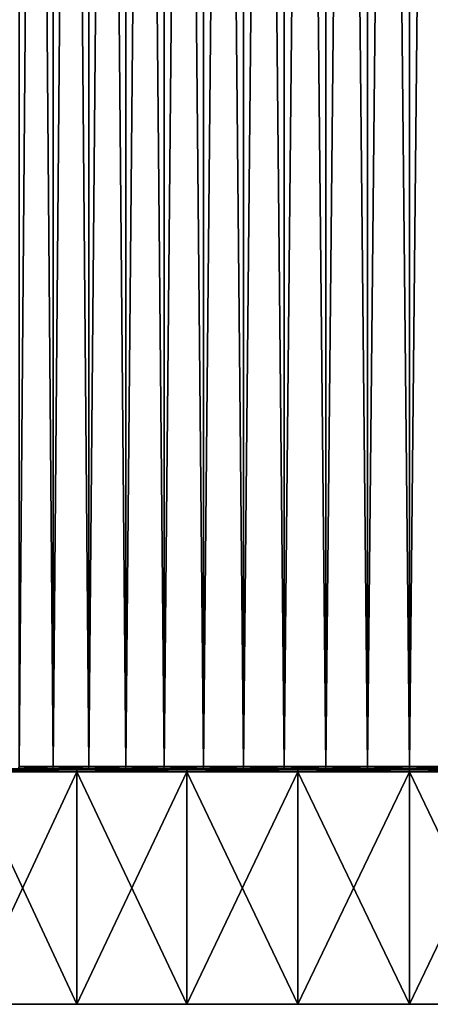
# Model space of a CAD drawing. Extents: x -0.032 to 0.032, y 0 to 0.15.
# Drawn here: x -0.007 to 0, y 0 to 0.019 of the extents above; entities that cross this region are included whole.
import ezdxf

# ---------------------------------------------------------------- set-up
doc = ezdxf.new("R2010")
doc.units = 0
doc.header["$MEASUREMENT"] = 0
doc.layers.get('0').update_dxf_attribs({"linetype": 'CONTINUOUS'})

msp = doc.modelspace()

# ---------------------------------------------------------------- linework, layer by layer
for points in [[(-0.006785, 0.004532, -0.010154), (-0.007434, 0.004532, -0.009689), (-0.007434, 0.083893, -0.009689)], [(-0.006785, 0.004532, -0.010154), (-0.007434, 0.083893, -0.009689), (-0.006785, 0.083893, -0.010154)], [(-0.007434, 0.004532, 0.009689), (-0.006785, 0.004532, 0.010154), (-0.006785, 0.083893, 0.010154)], [(-0.007434, 0.004532, 0.009689), (-0.006785, 0.083893, 0.010154), (-0.007434, 0.083893, 0.009689)], [(-0.006106, 0.004532, -0.010576), (-0.006785, 0.004532, -0.010154), (-0.006785, 0.083893, -0.010154)], [(-0.006106, 0.004532, -0.010576), (-0.006785, 0.083893, -0.010154), (-0.006106, 0.083893, -0.010576)], [(-0.006785, 0.004532, 0.010154), (-0.006106, 0.004532, 0.010576), (-0.006106, 0.083893, 0.010576)], [(-0.006785, 0.004532, 0.010154), (-0.006106, 0.083893, 0.010576), (-0.006785, 0.083893, 0.010154)], [(-0.005401, 0.004532, -0.010953), (-0.006106, 0.004532, -0.010576), (-0.006106, 0.083893, -0.010576)], [(-0.005401, 0.004532, -0.010953), (-0.006106, 0.083893, -0.010576), (-0.005401, 0.083893, -0.010953)], [(-0.006106, 0.004532, 0.010576), (-0.005401, 0.004532, 0.010953), (-0.005401, 0.083893, 0.010953)], [(-0.006106, 0.004532, 0.010576), (-0.005401, 0.083893, 0.010953), (-0.006106, 0.083893, 0.010576)], [(-0.004673, 0.004532, -0.011283), (-0.005401, 0.004532, -0.010953), (-0.005401, 0.083893, -0.010953)], [(-0.004673, 0.004532, -0.011283), (-0.005401, 0.083893, -0.010953), (-0.004673, 0.083893, -0.011283)], [(-0.005401, 0.004532, 0.010953), (-0.004673, 0.004532, 0.011283), (-0.004673, 0.083893, 0.011283)], [(-0.005401, 0.004532, 0.010953), (-0.004673, 0.083893, 0.011283), (-0.005401, 0.083893, 0.010953)], [(-0.003925, 0.004532, -0.011564), (-0.004673, 0.004532, -0.011283), (-0.004673, 0.083893, -0.011283)], [(-0.003925, 0.004532, -0.011564), (-0.004673, 0.083893, -0.011283), (-0.003925, 0.083893, -0.011564)], [(-0.004673, 0.004532, 0.011283), (-0.003925, 0.004532, 0.011564), (-0.003925, 0.083893, 0.011564)], [(-0.004673, 0.004532, 0.011283), (-0.003925, 0.083893, 0.011564), (-0.004673, 0.083893, 0.011283)], [(-0.003161, 0.004532, -0.011796), (-0.003925, 0.004532, -0.011564), (-0.003925, 0.083893, -0.011564)], [(-0.003161, 0.004532, -0.011796), (-0.003925, 0.083893, -0.011564), (-0.003161, 0.083893, -0.011796)], [(-0.003925, 0.004532, 0.011564), (-0.003161, 0.004532, 0.011796), (-0.003161, 0.083893, 0.011796)], [(-0.003925, 0.004532, 0.011564), (-0.003161, 0.083893, 0.011796), (-0.003925, 0.083893, 0.011564)], [(-0.002382, 0.004532, -0.011977), (-0.003161, 0.004532, -0.011796), (-0.003161, 0.083893, -0.011796)], [(-0.002382, 0.004532, -0.011977), (-0.003161, 0.083893, -0.011796), (-0.002382, 0.083893, -0.011977)], [(-0.003161, 0.004532, 0.011796), (-0.002382, 0.004532, 0.011977), (-0.002382, 0.083893, 0.011977)], [(-0.003161, 0.004532, 0.011796), (-0.002382, 0.083893, 0.011977), (-0.003161, 0.083893, 0.011796)], [(-0.001594, 0.004532, -0.012108), (-0.002382, 0.004532, -0.011977), (-0.002382, 0.083893, -0.011977)], [(-0.001594, 0.004532, -0.012108), (-0.002382, 0.083893, -0.011977), (-0.001594, 0.083893, -0.012108)], [(-0.002382, 0.004532, 0.011977), (-0.001594, 0.004532, 0.012108), (-0.001594, 0.083893, 0.012108)], [(-0.002382, 0.004532, 0.011977), (-0.001594, 0.083893, 0.012108), (-0.002382, 0.083893, 0.011977)], [(-0.000799, 0.004532, -0.012186), (-0.001594, 0.004532, -0.012108), (-0.001594, 0.083893, -0.012108)], [(-0.000799, 0.004532, -0.012186), (-0.001594, 0.083893, -0.012108), (-0.000799, 0.083893, -0.012186)], [(-0.001594, 0.004532, 0.012108), (-0.000799, 0.004532, 0.012186), (-0.000799, 0.083893, 0.012186)], [(-0.001594, 0.004532, 0.012108), (-0.000799, 0.083893, 0.012186), (-0.001594, 0.083893, 0.012108)], [(0, 0.004532, -0.012212), (-0.000799, 0.004532, -0.012186), (-0.000799, 0.083893, -0.012186)], [(0, 0.004532, -0.012212), (-0.000799, 0.083893, -0.012186), (0, 0.083893, -0.012212)], [(-0.000799, 0.004532, 0.012186), (0, 0.004532, 0.012212), (0, 0.083893, 0.012212)], [(-0.000799, 0.004532, 0.012186), (0, 0.083893, 0.012212), (-0.000799, 0.083893, 0.012186)], [(0, 0.004532, 0.012212), (0.000799, 0.004532, 0.012186), (0.000799, 0.083893, 0.012186)], [(0, 0.004532, 0.012212), (0.000799, 0.083893, 0.012186), (0, 0.083893, 0.012212)], [(0.000799, 0.004532, -0.012186), (0, 0.004532, -0.012212), (0, 0.083893, -0.012212)], [(0.000799, 0.004532, -0.012186), (0, 0.083893, -0.012212), (0.000799, 0.083893, -0.012186)], [(-0.006793, 0.004494, -0.010167), (-0.007444, 0.004494, -0.009701), (-0.007434, 0.004532, -0.009689)], [(-0.007444, 0.004494, 0.009701), (-0.006793, 0.004494, 0.010167), (-0.006785, 0.004532, 0.010154)], [(-0.007444, 0.004494, 0.009701), (-0.006785, 0.004532, 0.010154), (-0.007434, 0.004532, 0.009689)], [(-0.006793, 0.004494, -0.010167), (-0.007434, 0.004532, -0.009689), (-0.006785, 0.004532, -0.010154)], [(-0.006114, 0.004494, -0.01059), (-0.006793, 0.004494, -0.010167), (-0.006785, 0.004532, -0.010154)], [(-0.006793, 0.004494, 0.010167), (-0.006114, 0.004494, 0.01059), (-0.006106, 0.004532, 0.010576)], [(-0.006793, 0.004494, 0.010167), (-0.006106, 0.004532, 0.010576), (-0.006785, 0.004532, 0.010154)], [(-0.006114, 0.004494, -0.01059), (-0.006785, 0.004532, -0.010154), (-0.006106, 0.004532, -0.010576)], [(-0.005408, 0.004494, -0.010967), (-0.006114, 0.004494, -0.01059), (-0.006106, 0.004532, -0.010576)], [(-0.006114, 0.004494, 0.01059), (-0.005408, 0.004494, 0.010967), (-0.005401, 0.004532, 0.010953)], [(-0.006114, 0.004494, 0.01059), (-0.005401, 0.004532, 0.010953), (-0.006106, 0.004532, 0.010576)], [(-0.005408, 0.004494, -0.010967), (-0.006106, 0.004532, -0.010576), (-0.005401, 0.004532, -0.010953)], [(-0.004679, 0.004494, -0.011297), (-0.005408, 0.004494, -0.010967), (-0.005401, 0.004532, -0.010953)], [(-0.005408, 0.004494, 0.010967), (-0.004679, 0.004494, 0.011297), (-0.004673, 0.004532, 0.011283)], [(-0.005408, 0.004494, 0.010967), (-0.004673, 0.004532, 0.011283), (-0.005401, 0.004532, 0.010953)], [(-0.004679, 0.004494, -0.011297), (-0.005401, 0.004532, -0.010953), (-0.004673, 0.004532, -0.011283)], [(-0.003931, 0.004494, -0.011579), (-0.004679, 0.004494, -0.011297), (-0.004673, 0.004532, -0.011283)], [(-0.004679, 0.004494, 0.011297), (-0.003931, 0.004494, 0.011579), (-0.003925, 0.004532, 0.011564)], [(-0.004679, 0.004494, 0.011297), (-0.003925, 0.004532, 0.011564), (-0.004673, 0.004532, 0.011283)], [(-0.003931, 0.004494, -0.011579), (-0.004673, 0.004532, -0.011283), (-0.003925, 0.004532, -0.011564)], [(-0.003165, 0.004494, -0.011811), (-0.003931, 0.004494, -0.011579), (-0.003925, 0.004532, -0.011564)], [(-0.003931, 0.004494, 0.011579), (-0.003165, 0.004494, 0.011811), (-0.003161, 0.004532, 0.011796)], [(-0.003931, 0.004494, 0.011579), (-0.003161, 0.004532, 0.011796), (-0.003925, 0.004532, 0.011564)], [(-0.003165, 0.004494, -0.011811), (-0.003925, 0.004532, -0.011564), (-0.003161, 0.004532, -0.011796)], [(-0.002386, 0.004494, -0.011993), (-0.003165, 0.004494, -0.011811), (-0.003161, 0.004532, -0.011796)], [(-0.003165, 0.004494, 0.011811), (-0.002386, 0.004494, 0.011993), (-0.002382, 0.004532, 0.011977)], [(-0.003165, 0.004494, 0.011811), (-0.002382, 0.004532, 0.011977), (-0.003161, 0.004532, 0.011796)], [(-0.002386, 0.004494, -0.011993), (-0.003161, 0.004532, -0.011796), (-0.002382, 0.004532, -0.011977)], [(-0.001596, 0.004494, -0.012123), (-0.002386, 0.004494, -0.011993), (-0.002382, 0.004532, -0.011977)], [(-0.002386, 0.004494, 0.011993), (-0.001596, 0.004494, 0.012123), (-0.001594, 0.004532, 0.012108)], [(-0.002386, 0.004494, 0.011993), (-0.001594, 0.004532, 0.012108), (-0.002382, 0.004532, 0.011977)], [(-0.001596, 0.004494, -0.012123), (-0.002382, 0.004532, -0.011977), (-0.001594, 0.004532, -0.012108)], [(-0.0008, 0.004494, -0.012202), (-0.001596, 0.004494, -0.012123), (-0.001594, 0.004532, -0.012108)], [(-0.001596, 0.004494, 0.012123), (-0.0008, 0.004494, 0.012202), (-0.000799, 0.004532, 0.012186)], [(-0.001596, 0.004494, 0.012123), (-0.000799, 0.004532, 0.012186), (-0.001594, 0.004532, 0.012108)], [(-0.0008, 0.004494, -0.012202), (-0.001594, 0.004532, -0.012108), (-0.000799, 0.004532, -0.012186)], [(0, 0.004494, -0.012228), (-0.0008, 0.004494, -0.012202), (-0.000799, 0.004532, -0.012186)], [(-0.0008, 0.004494, 0.012202), (0, 0.004494, 0.012228), (0, 0.004532, 0.012212)], [(-0.0008, 0.004494, 0.012202), (0, 0.004532, 0.012212), (-0.000799, 0.004532, 0.012186)], [(0, 0.004494, -0.012228), (-0.000799, 0.004532, -0.012186), (0, 0.004532, -0.012212)], [(0, 0.004494, 0.012228), (0.0008, 0.004494, 0.012202), (0.000799, 0.004532, 0.012186)], [(0, 0.004494, 0.012228), (0.000799, 0.004532, 0.012186), (0, 0.004532, 0.012212)], [(0.0008, 0.004494, -0.012202), (0, 0.004494, -0.012228), (0, 0.004532, -0.012212)], [(0.0008, 0.004494, -0.012202), (0, 0.004532, -0.012212), (0.000799, 0.004532, -0.012186)], [(-0.01845, 0.004478, 0.024044), (-0.016838, 0.004478, 0.025199), (-0.006815, 0.004478, 0.010199)], [(-0.01845, 0.004478, 0.024044), (-0.006815, 0.004478, 0.010199), (-0.007467, 0.004478, 0.009731)], [(-0.015154, 0.004478, -0.026247), (-0.016838, 0.004478, -0.025199), (-0.006815, 0.004478, -0.010199)], [(-0.016838, 0.004478, -0.025199), (-0.007467, 0.004478, -0.009731), (-0.006815, 0.004478, -0.010199)], [(-0.016838, 0.004478, 0.025199), (-0.015154, 0.004478, 0.026247), (-0.006133, 0.004478, 0.010623)], [(-0.016838, 0.004478, 0.025199), (-0.006133, 0.004478, 0.010623), (-0.006815, 0.004478, 0.010199)], [(-0.015154, 0.004478, 0.026247), (-0.013404, 0.004478, 0.027182), (-0.005425, 0.004478, 0.011001)], [(-0.015154, 0.004478, 0.026247), (-0.005425, 0.004478, 0.011001), (-0.006133, 0.004478, 0.010623)], [(-0.013405, 0.004478, -0.027182), (-0.015154, 0.004478, -0.026247), (-0.006133, 0.004478, -0.010623)], [(-0.015154, 0.004478, -0.026247), (-0.006815, 0.004478, -0.010199), (-0.006133, 0.004478, -0.010623)], [(-0.011598, 0.004478, -0.028), (-0.013405, 0.004478, -0.027182), (-0.005425, 0.004478, -0.011001)], [(-0.013405, 0.004478, -0.027182), (-0.006133, 0.004478, -0.010623), (-0.005425, 0.004478, -0.011001)], [(-0.013404, 0.004478, 0.027182), (-0.011598, 0.004478, 0.028), (-0.004694, 0.004478, 0.011332)], [(-0.013404, 0.004478, 0.027182), (-0.004694, 0.004478, 0.011332), (-0.005425, 0.004478, 0.011001)], [(-0.011598, 0.004478, 0.028), (-0.009742, 0.004478, 0.028699), (-0.003943, 0.004478, 0.011615)], [(-0.011598, 0.004478, 0.028), (-0.003943, 0.004478, 0.011615), (-0.004694, 0.004478, 0.011332)], [(-0.009742, 0.004478, -0.028699), (-0.011598, 0.004478, -0.028), (-0.004694, 0.004478, -0.011332)], [(-0.011598, 0.004478, -0.028), (-0.005425, 0.004478, -0.011001), (-0.004694, 0.004478, -0.011332)], [(-0.009742, 0.004478, 0.028699), (-0.007844, 0.004478, 0.029274), (-0.003175, 0.004478, 0.011848)], [(-0.009742, 0.004478, 0.028699), (-0.003175, 0.004478, 0.011848), (-0.003943, 0.004478, 0.011615)], [(-0.007844, 0.004478, -0.029274), (-0.009742, 0.004478, -0.028699), (-0.003943, 0.004478, -0.011615)], [(-0.009742, 0.004478, -0.028699), (-0.004694, 0.004478, -0.011332), (-0.003943, 0.004478, -0.011615)], [(-0.006336, 0.004433, -0.031853), (-0.008406, 0.004433, -0.03137), (-0.008402, 0.004471, -0.031355)], [(-0.008406, 0.004433, 0.03137), (-0.006336, 0.004433, 0.031853), (-0.006333, 0.004471, 0.031837)], [(-0.008406, 0.004433, 0.03137), (-0.006333, 0.004471, 0.031837), (-0.008402, 0.004471, 0.031355)], [(-0.006336, 0.004433, -0.031853), (-0.006336, 0, -0.031853), (-0.008406, 0, -0.03137)], [(-0.006336, 0.004433, -0.031853), (-0.008406, 0, -0.03137), (-0.008406, 0.004433, -0.03137)], [(-0.008406, 0.004433, 0.03137), (-0.008406, 0, 0.03137), (-0.006336, 0, 0.031853)], [(-0.008406, 0.004433, 0.03137), (-0.006336, 0, 0.031853), (-0.006336, 0.004433, 0.031853)], [(-0.006333, 0.004471, -0.031837), (-0.008402, 0.004471, -0.031355), (-0.008392, 0.004487, -0.031318)], [(-0.008402, 0.004471, 0.031355), (-0.006333, 0.004471, 0.031837), (-0.006325, 0.004487, 0.0318)], [(-0.008402, 0.004471, 0.031355), (-0.006325, 0.004487, 0.0318), (-0.008392, 0.004487, 0.031318)], [(-0.006336, 0.004433, -0.031853), (-0.008402, 0.004471, -0.031355), (-0.006333, 0.004471, -0.031837)], [(-0.006325, 0.004487, -0.0318), (-0.008392, 0.004487, -0.031318), (-0.007844, 0.004478, -0.029274)], [(-0.008392, 0.004487, 0.031318), (-0.006325, 0.004487, 0.0318), (-0.005913, 0.004478, 0.029725)], [(-0.008392, 0.004487, 0.031318), (-0.005913, 0.004478, 0.029725), (-0.007844, 0.004478, 0.029274)], [(-0.006333, 0.004471, -0.031837), (-0.008392, 0.004487, -0.031318), (-0.006325, 0.004487, -0.0318)], [(-0.006325, 0.004487, -0.0318), (-0.007844, 0.004478, -0.029274), (-0.005913, 0.004478, -0.029725)], [(-0.007844, 0.004478, 0.029274), (-0.005913, 0.004478, 0.029725), (-0.002393, 0.004478, 0.01203)], [(-0.007844, 0.004478, 0.029274), (-0.002393, 0.004478, 0.01203), (-0.003175, 0.004478, 0.011848)], [(-0.005913, 0.004478, -0.029725), (-0.007844, 0.004478, -0.029274), (-0.003175, 0.004478, -0.011848)], [(-0.007844, 0.004478, -0.029274), (-0.003943, 0.004478, -0.011615), (-0.003175, 0.004478, -0.011848)], [(-0.006815, 0.004478, -0.010199), (-0.007467, 0.004478, -0.009731), (-0.007444, 0.004494, -0.009701)], [(-0.007467, 0.004478, 0.009731), (-0.006815, 0.004478, 0.010199), (-0.006793, 0.004494, 0.010167)], [(-0.007467, 0.004478, 0.009731), (-0.006793, 0.004494, 0.010167), (-0.007444, 0.004494, 0.009701)], [(-0.006815, 0.004478, -0.010199), (-0.007444, 0.004494, -0.009701), (-0.006793, 0.004494, -0.010167)], [(-0.006133, 0.004478, -0.010623), (-0.006815, 0.004478, -0.010199), (-0.006793, 0.004494, -0.010167)], [(-0.006815, 0.004478, 0.010199), (-0.006133, 0.004478, 0.010623), (-0.006114, 0.004494, 0.01059)], [(-0.006815, 0.004478, 0.010199), (-0.006114, 0.004494, 0.01059), (-0.006793, 0.004494, 0.010167)], [(-0.006133, 0.004478, -0.010623), (-0.006793, 0.004494, -0.010167), (-0.006114, 0.004494, -0.01059)], [(-0.004239, 0.004433, -0.032199), (-0.006336, 0.004433, -0.031853), (-0.006333, 0.004471, -0.031837)], [(-0.006336, 0.004433, 0.031853), (-0.004239, 0.004433, 0.032199), (-0.004237, 0.004471, 0.032183)], [(-0.006336, 0.004433, 0.031853), (-0.004237, 0.004471, 0.032183), (-0.006333, 0.004471, 0.031837)], [(-0.006336, 0.004433, 0.031853), (-0.006336, 0, 0.031853), (-0.004239, 0, 0.032199)], [(-0.006336, 0.004433, 0.031853), (-0.004239, 0, 0.032199), (-0.004239, 0.004433, 0.032199)], [(-0.004239, 0.004433, -0.032199), (-0.004239, 0, -0.032199), (-0.006336, 0, -0.031853)], [(-0.004239, 0.004433, -0.032199), (-0.006336, 0, -0.031853), (-0.006336, 0.004433, -0.031853)], [(-0.004237, 0.004471, -0.032183), (-0.006333, 0.004471, -0.031837), (-0.006325, 0.004487, -0.0318)], [(-0.006333, 0.004471, 0.031837), (-0.004237, 0.004471, 0.032183), (-0.004232, 0.004487, 0.032145)], [(-0.006333, 0.004471, 0.031837), (-0.004232, 0.004487, 0.032145), (-0.006325, 0.004487, 0.0318)], [(-0.004239, 0.004433, -0.032199), (-0.006333, 0.004471, -0.031837), (-0.004237, 0.004471, -0.032183)], [(-0.004232, 0.004487, -0.032145), (-0.006325, 0.004487, -0.0318), (-0.005913, 0.004478, -0.029725)], [(-0.006325, 0.004487, 0.0318), (-0.004232, 0.004487, 0.032145), (-0.003956, 0.004478, 0.030048)], [(-0.006325, 0.004487, 0.0318), (-0.003956, 0.004478, 0.030048), (-0.005913, 0.004478, 0.029725)], [(-0.004237, 0.004471, -0.032183), (-0.006325, 0.004487, -0.0318), (-0.004232, 0.004487, -0.032145)], [(-0.005425, 0.004478, -0.011001), (-0.006133, 0.004478, -0.010623), (-0.006114, 0.004494, -0.01059)], [(-0.006133, 0.004478, 0.010623), (-0.005425, 0.004478, 0.011001), (-0.005408, 0.004494, 0.010967)], [(-0.006133, 0.004478, 0.010623), (-0.005408, 0.004494, 0.010967), (-0.006114, 0.004494, 0.01059)], [(-0.005425, 0.004478, -0.011001), (-0.006114, 0.004494, -0.01059), (-0.005408, 0.004494, -0.010967)], [(-0.004232, 0.004487, -0.032145), (-0.005913, 0.004478, -0.029725), (-0.003956, 0.004478, -0.030048)], [(-0.005913, 0.004478, 0.029725), (-0.003956, 0.004478, 0.030048), (-0.001601, 0.004478, 0.012161)], [(-0.005913, 0.004478, 0.029725), (-0.001601, 0.004478, 0.012161), (-0.002393, 0.004478, 0.01203)], [(-0.003956, 0.004478, -0.030048), (-0.005913, 0.004478, -0.029725), (-0.002393, 0.004478, -0.01203)], [(-0.005913, 0.004478, -0.029725), (-0.003175, 0.004478, -0.011848), (-0.002393, 0.004478, -0.01203)], [(-0.004694, 0.004478, -0.011332), (-0.005425, 0.004478, -0.011001), (-0.005408, 0.004494, -0.010967)], [(-0.005425, 0.004478, 0.011001), (-0.004694, 0.004478, 0.011332), (-0.004679, 0.004494, 0.011297)], [(-0.005425, 0.004478, 0.011001), (-0.004679, 0.004494, 0.011297), (-0.005408, 0.004494, 0.010967)], [(-0.004694, 0.004478, -0.011332), (-0.005408, 0.004494, -0.010967), (-0.004679, 0.004494, -0.011297)], [(-0.003943, 0.004478, -0.011615), (-0.004694, 0.004478, -0.011332), (-0.004679, 0.004494, -0.011297)], [(-0.004694, 0.004478, 0.011332), (-0.003943, 0.004478, 0.011615), (-0.003931, 0.004494, 0.011579)], [(-0.004694, 0.004478, 0.011332), (-0.003931, 0.004494, 0.011579), (-0.004679, 0.004494, 0.011297)], [(-0.003943, 0.004478, -0.011615), (-0.004679, 0.004494, -0.011297), (-0.003931, 0.004494, -0.011579)], [(-0.002124, 0.004433, -0.032407), (-0.004239, 0.004433, -0.032199), (-0.004237, 0.004471, -0.032183)], [(-0.004239, 0.004433, 0.032199), (-0.002124, 0.004433, 0.032407), (-0.002123, 0.004471, 0.032391)], [(-0.004239, 0.004433, 0.032199), (-0.002123, 0.004471, 0.032391), (-0.004237, 0.004471, 0.032183)], [(-0.004239, 0.004433, 0.032199), (-0.004239, 0, 0.032199), (-0.002124, 0, 0.032407)], [(-0.004239, 0.004433, 0.032199), (-0.002124, 0, 0.032407), (-0.002124, 0.004433, 0.032407)], [(-0.002124, 0.004433, -0.032407), (-0.002124, 0, -0.032407), (-0.004239, 0, -0.032199)], [(-0.002124, 0.004433, -0.032407), (-0.004239, 0, -0.032199), (-0.004239, 0.004433, -0.032199)], [(-0.002123, 0.004471, -0.032391), (-0.004237, 0.004471, -0.032183), (-0.004232, 0.004487, -0.032145)], [(-0.004237, 0.004471, 0.032183), (-0.002123, 0.004471, 0.032391), (-0.002121, 0.004487, 0.032353)], [(-0.004237, 0.004471, 0.032183), (-0.002121, 0.004487, 0.032353), (-0.004232, 0.004487, 0.032145)], [(-0.002124, 0.004433, -0.032407), (-0.004237, 0.004471, -0.032183), (-0.002123, 0.004471, -0.032391)], [(-0.002121, 0.004487, -0.032353), (-0.004232, 0.004487, -0.032145), (-0.003956, 0.004478, -0.030048)], [(-0.004232, 0.004487, 0.032145), (-0.002121, 0.004487, 0.032353), (-0.001982, 0.004478, 0.030242)], [(-0.004232, 0.004487, 0.032145), (-0.001982, 0.004478, 0.030242), (-0.003956, 0.004478, 0.030048)], [(-0.002123, 0.004471, -0.032391), (-0.004232, 0.004487, -0.032145), (-0.002121, 0.004487, -0.032353)], [(-0.002121, 0.004487, -0.032353), (-0.003956, 0.004478, -0.030048), (-0.001982, 0.004478, -0.030242)], [(-0.003956, 0.004478, 0.030048), (-0.001982, 0.004478, 0.030242), (-0.000802, 0.004478, 0.01224)], [(-0.003956, 0.004478, 0.030048), (-0.000802, 0.004478, 0.01224), (-0.001601, 0.004478, 0.012161)], [(-0.001982, 0.004478, -0.030242), (-0.003956, 0.004478, -0.030048), (-0.001601, 0.004478, -0.012161)], [(-0.003956, 0.004478, -0.030048), (-0.002393, 0.004478, -0.01203), (-0.001601, 0.004478, -0.012161)], [(-0.003175, 0.004478, -0.011848), (-0.003943, 0.004478, -0.011615), (-0.003931, 0.004494, -0.011579)], [(-0.003943, 0.004478, 0.011615), (-0.003175, 0.004478, 0.011848), (-0.003165, 0.004494, 0.011811)], [(-0.003943, 0.004478, 0.011615), (-0.003165, 0.004494, 0.011811), (-0.003931, 0.004494, 0.011579)], [(-0.003175, 0.004478, -0.011848), (-0.003931, 0.004494, -0.011579), (-0.003165, 0.004494, -0.011811)], [(-0.002393, 0.004478, -0.01203), (-0.003175, 0.004478, -0.011848), (-0.003165, 0.004494, -0.011811)], [(-0.003175, 0.004478, 0.011848), (-0.002393, 0.004478, 0.01203), (-0.002386, 0.004494, 0.011993)], [(-0.003175, 0.004478, 0.011848), (-0.002386, 0.004494, 0.011993), (-0.003165, 0.004494, 0.011811)], [(-0.002393, 0.004478, -0.01203), (-0.003165, 0.004494, -0.011811), (-0.002386, 0.004494, -0.011993)], [(-0.001601, 0.004478, -0.012161), (-0.002393, 0.004478, -0.01203), (-0.002386, 0.004494, -0.011993)], [(-0.002393, 0.004478, 0.01203), (-0.001601, 0.004478, 0.012161), (-0.001596, 0.004494, 0.012123)], [(-0.002393, 0.004478, 0.01203), (-0.001596, 0.004494, 0.012123), (-0.002386, 0.004494, 0.011993)], [(-0.001601, 0.004478, -0.012161), (-0.002386, 0.004494, -0.011993), (-0.001596, 0.004494, -0.012123)], [(0, 0.004433, -0.032477), (-0.002124, 0.004433, -0.032407), (-0.002123, 0.004471, -0.032391)], [(-0.002124, 0.004433, 0.032407), (0, 0.004433, 0.032477), (0, 0.004471, 0.032461)], [(-0.002124, 0.004433, 0.032407), (0, 0.004471, 0.032461), (-0.002123, 0.004471, 0.032391)], [(-0.002124, 0.004433, 0.032407), (-0.002124, 0, 0.032407), (0, 0, 0.032477)], [(-0.002124, 0.004433, 0.032407), (0, 0, 0.032477), (0, 0.004433, 0.032477)], [(0, 0.004433, -0.032477), (0, 0, -0.032477), (-0.002124, 0, -0.032407)], [(0, 0.004433, -0.032477), (-0.002124, 0, -0.032407), (-0.002124, 0.004433, -0.032407)], [(0, 0.004471, -0.032461), (-0.002123, 0.004471, -0.032391), (-0.002121, 0.004487, -0.032353)], [(-0.002123, 0.004471, 0.032391), (0, 0.004471, 0.032461), (0, 0.004487, 0.032423)], [(-0.002123, 0.004471, 0.032391), (0, 0.004487, 0.032423), (-0.002121, 0.004487, 0.032353)], [(0, 0.004433, -0.032477), (-0.002123, 0.004471, -0.032391), (0, 0.004471, -0.032461)], [(0, 0.004487, -0.032423), (-0.002121, 0.004487, -0.032353), (-0.001982, 0.004478, -0.030242)], [(-0.002121, 0.004487, 0.032353), (0, 0.004487, 0.032423), (0, 0.004478, 0.030307)], [(-0.002121, 0.004487, 0.032353), (0, 0.004478, 0.030307), (-0.001982, 0.004478, 0.030242)], [(0, 0.004471, -0.032461), (-0.002121, 0.004487, -0.032353), (0, 0.004487, -0.032423)], [(0, 0.004487, -0.032423), (-0.001982, 0.004478, -0.030242), (0, 0.004478, -0.030307)], [(0, 0.004478, -0.030307), (-0.001982, 0.004478, -0.030242), (-0.000802, 0.004478, -0.01224)], [(-0.001982, 0.004478, -0.030242), (-0.001601, 0.004478, -0.012161), (-0.000802, 0.004478, -0.01224)], [(-0.001982, 0.004478, 0.030242), (0, 0.004478, 0.030307), (0, 0.004478, 0.012266)], [(-0.001982, 0.004478, 0.030242), (0, 0.004478, 0.012266), (-0.000802, 0.004478, 0.01224)], [(-0.000802, 0.004478, -0.01224), (-0.001601, 0.004478, -0.012161), (-0.001596, 0.004494, -0.012123)], [(-0.001601, 0.004478, 0.012161), (-0.000802, 0.004478, 0.01224), (-0.0008, 0.004494, 0.012202)], [(-0.001601, 0.004478, 0.012161), (-0.0008, 0.004494, 0.012202), (-0.001596, 0.004494, 0.012123)], [(-0.000802, 0.004478, -0.01224), (-0.001596, 0.004494, -0.012123), (-0.0008, 0.004494, -0.012202)], [(0, 0.004478, -0.012266), (-0.000802, 0.004478, -0.01224), (-0.0008, 0.004494, -0.012202)], [(-0.000802, 0.004478, 0.01224), (0, 0.004478, 0.012266), (0, 0.004494, 0.012228)], [(-0.000802, 0.004478, 0.01224), (0, 0.004494, 0.012228), (-0.0008, 0.004494, 0.012202)], [(0, 0.004478, -0.030307), (-0.000802, 0.004478, -0.01224), (0, 0.004478, -0.012266)], [(0, 0.004478, -0.012266), (-0.0008, 0.004494, -0.012202), (0, 0.004494, -0.012228)], [(0, 0.004478, 0.012266), (0.000802, 0.004478, 0.01224), (0.0008, 0.004494, 0.012202)], [(0, 0.004478, 0.012266), (0.0008, 0.004494, 0.012202), (0, 0.004494, 0.012228)], [(0.000802, 0.004478, -0.01224), (0, 0.004478, -0.012266), (0, 0.004494, -0.012228)], [(0.000802, 0.004478, -0.01224), (0, 0.004494, -0.012228), (0.0008, 0.004494, -0.012202)], [(0.002121, 0.004487, -0.032353), (0, 0.004487, -0.032423), (0, 0.004478, -0.030307)], [(0.002121, 0.004487, -0.032353), (0, 0.004478, -0.030307), (0.001982, 0.004478, -0.030242)], [(0, 0.004471, 0.032461), (0.002123, 0.004471, 0.032391), (0.002121, 0.004487, 0.032353)], [(0, 0.004471, 0.032461), (0.002121, 0.004487, 0.032353), (0, 0.004487, 0.032423)], [(0.002123, 0.004471, -0.032391), (0, 0.004471, -0.032461), (0, 0.004487, -0.032423)], [(0.002123, 0.004471, -0.032391), (0, 0.004487, -0.032423), (0.002121, 0.004487, -0.032353)], [(0, 0.004487, 0.032423), (0.002121, 0.004487, 0.032353), (0.001982, 0.004478, 0.030242)], [(0, 0.004487, 0.032423), (0.001982, 0.004478, 0.030242), (0, 0.004478, 0.030307)], [(0, 0.004478, 0.030307), (0.001982, 0.004478, 0.030242), (0.000802, 0.004478, 0.01224)], [(0, 0.004478, 0.030307), (0.000802, 0.004478, 0.01224), (0, 0.004478, 0.012266)], [(0.001982, 0.004478, -0.030242), (0, 0.004478, -0.030307), (0, 0.004478, -0.012266)], [(0.001982, 0.004478, -0.030242), (0, 0.004478, -0.012266), (0.000802, 0.004478, -0.01224)], [(0.002124, 0.004433, -0.032407), (0, 0.004433, -0.032477), (0, 0.004471, -0.032461)], [(0.002124, 0.004433, -0.032407), (0, 0.004471, -0.032461), (0.002123, 0.004471, -0.032391)], [(0, 0.004433, 0.032477), (0.002124, 0.004433, 0.032407), (0.002123, 0.004471, 0.032391)], [(0, 0.004433, 0.032477), (0.002123, 0.004471, 0.032391), (0, 0.004471, 0.032461)], [(0, 0.004433, 0.032477), (0, 0, 0.032477), (0.002124, 0, 0.032407)], [(0, 0.004433, 0.032477), (0.002124, 0, 0.032407), (0.002124, 0.004433, 0.032407)], [(0.002124, 0.004433, -0.032407), (0.002124, 0, -0.032407), (0, 0, -0.032477)], [(0.002124, 0.004433, -0.032407), (0, 0, -0.032477), (0, 0.004433, -0.032477)], [(-0.028684, 0, 0), (-0.028623, 0, -0.001876), (0, 0, 0)], [(-0.028623, 0, 0.001876), (-0.028684, 0, 0), (0, 0, 0)], [(-0.028623, 0, -0.001876), (-0.028439, 0, -0.003744), (0, 0, 0)], [(-0.028439, 0, 0.003744), (-0.028623, 0, 0.001876), (0, 0, 0)], [(-0.028439, 0, -0.003744), (-0.028133, 0, -0.005596), (0, 0, 0)], [(-0.028133, 0, 0.005596), (-0.028439, 0, 0.003744), (0, 0, 0)], [(-0.028133, 0, -0.005596), (-0.027707, 0, -0.007424), (0, 0, 0)], [(-0.027707, 0, 0.007424), (-0.028133, 0, 0.005596), (0, 0, 0)], [(-0.027707, 0, -0.007424), (-0.027162, 0, -0.00922), (0, 0, 0)], [(-0.027162, 0, 0.00922), (-0.027707, 0, 0.007424), (0, 0, 0)], [(-0.027162, 0, -0.00922), (-0.026501, 0, -0.010977), (0, 0, 0)], [(-0.026501, 0, 0.010977), (-0.027162, 0, 0.00922), (0, 0, 0)], [(-0.026501, 0, -0.010977), (-0.025726, 0, -0.012687), (0, 0, 0)], [(-0.025726, 0, 0.012687), (-0.026501, 0, 0.010977), (0, 0, 0)], [(-0.025726, 0, -0.012687), (-0.024841, 0, -0.014342), (0, 0, 0)], [(-0.024841, 0, 0.014342), (-0.025726, 0, 0.012687), (0, 0, 0)], [(-0.024841, 0, -0.014342), (-0.02385, 0, -0.015936), (0, 0, 0)], [(-0.02385, 0, 0.015936), (-0.024841, 0, 0.014342), (0, 0, 0)], [(-0.022757, 0, 0.017462), (-0.02385, 0, 0.015936), (0, 0, 0)], [(-0.02385, 0, -0.015936), (-0.022757, 0, -0.017462), (0, 0, 0)], [(-0.021566, 0, 0.018913), (-0.022757, 0, 0.017462), (0, 0, 0)], [(-0.022757, 0, -0.017462), (-0.021566, 0, -0.018913), (0, 0, 0)], [(-0.020283, 0, 0.020283), (-0.021566, 0, 0.018913), (0, 0, 0)], [(-0.021566, 0, -0.018913), (-0.020283, 0, -0.020283), (0, 0, 0)], [(-0.018913, 0, 0.021566), (-0.020283, 0, 0.020283), (0, 0, 0)], [(-0.020283, 0, -0.020283), (-0.018913, 0, -0.021566), (0, 0, 0)], [(-0.018913, 0, -0.021566), (-0.017462, 0, -0.022757), (0, 0, 0)], [(-0.017462, 0, 0.022757), (-0.018913, 0, 0.021566), (0, 0, 0)], [(-0.017462, 0, -0.022757), (-0.015936, 0, -0.02385), (0, 0, 0)], [(-0.015936, 0, 0.02385), (-0.017462, 0, 0.022757), (0, 0, 0)], [(-0.015936, 0, -0.02385), (-0.014342, 0, -0.024841), (0, 0, 0)], [(-0.014342, 0, 0.024841), (-0.015936, 0, 0.02385), (0, 0, 0)], [(-0.014342, 0, -0.024841), (-0.012687, 0, -0.025726), (0, 0, 0)], [(-0.012687, 0, 0.025726), (-0.014342, 0, 0.024841), (0, 0, 0)], [(-0.010977, 0, 0.026501), (-0.012687, 0, 0.025726), (0, 0, 0)], [(-0.012687, 0, -0.025726), (-0.010977, 0, -0.026501), (0, 0, 0)], [(-0.00922, 0, 0.027162), (-0.010977, 0, 0.026501), (0, 0, 0)], [(-0.010977, 0, -0.026501), (-0.00922, 0, -0.027162), (0, 0, 0)], [(-0.008406, 0, 0.03137), (-0.00922, 0, 0.027162), (-0.007424, 0, 0.027707)], [(-0.007424, 0, 0.027707), (-0.00922, 0, 0.027162), (0, 0, 0)], [(-0.00922, 0, -0.027162), (-0.007424, 0, -0.027707), (0, 0, 0)], [(-0.006336, 0, 0.031853), (-0.008406, 0, 0.03137), (-0.007424, 0, 0.027707)], [(-0.008406, 0, -0.03137), (-0.006336, 0, -0.031853), (-0.005596, 0, -0.028133)], [(-0.008406, 0, -0.03137), (-0.005596, 0, -0.028133), (-0.007424, 0, -0.027707)], [(-0.006336, 0, 0.031853), (-0.007424, 0, 0.027707), (-0.005596, 0, 0.028133)], [(-0.005596, 0, 0.028133), (-0.007424, 0, 0.027707), (0, 0, 0)], [(-0.007424, 0, -0.027707), (-0.005596, 0, -0.028133), (0, 0, 0)], [(-0.004239, 0, 0.032199), (-0.006336, 0, 0.031853), (-0.005596, 0, 0.028133)], [(-0.006336, 0, -0.031853), (-0.004239, 0, -0.032199), (-0.003744, 0, -0.028439)], [(-0.006336, 0, -0.031853), (-0.003744, 0, -0.028439), (-0.005596, 0, -0.028133)], [(-0.004239, 0, 0.032199), (-0.005596, 0, 0.028133), (-0.003744, 0, 0.028439)], [(-0.003744, 0, 0.028439), (-0.005596, 0, 0.028133), (0, 0, 0)], [(-0.005596, 0, -0.028133), (-0.003744, 0, -0.028439), (0, 0, 0)], [(-0.004239, 0, -0.032199), (-0.002124, 0, -0.032407), (-0.001876, 0, -0.028623)], [(-0.004239, 0, -0.032199), (-0.001876, 0, -0.028623), (-0.003744, 0, -0.028439)], [(-0.002124, 0, 0.032407), (-0.004239, 0, 0.032199), (-0.003744, 0, 0.028439)], [(-0.002124, 0, 0.032407), (-0.003744, 0, 0.028439), (-0.001876, 0, 0.028623)], [(-0.001876, 0, 0.028623), (-0.003744, 0, 0.028439), (0, 0, 0)], [(-0.003744, 0, -0.028439), (-0.001876, 0, -0.028623), (0, 0, 0)], [(-0.002124, 0, -0.032407), (0, 0, -0.032477), (0, 0, -0.028684)], [(-0.002124, 0, -0.032407), (0, 0, -0.028684), (-0.001876, 0, -0.028623)], [(0, 0, 0.032477), (-0.002124, 0, 0.032407), (-0.001876, 0, 0.028623)], [(0, 0, 0.032477), (-0.001876, 0, 0.028623), (0, 0, 0.028684)], [(0, 0, 0.028684), (-0.001876, 0, 0.028623), (0, 0, 0)], [(-0.001876, 0, -0.028623), (0, 0, -0.028684), (0, 0, 0)], [(0, 0, -0.032477), (0.002124, 0, -0.032407), (0.001876, 0, -0.028623)], [(0, 0, -0.032477), (0.001876, 0, -0.028623), (0, 0, -0.028684)], [(0.002124, 0, 0.032407), (0, 0, 0.032477), (0, 0, 0.028684)], [(0.002124, 0, 0.032407), (0, 0, 0.028684), (0.001876, 0, 0.028623)], [(0.017462, 0, -0.022757), (0.018913, 0, -0.021566), (0, 0, 0)], [(0.020283, 0, 0.020283), (0.018913, 0, 0.021566), (0, 0, 0)], [(0.015936, 0, -0.02385), (0.017462, 0, -0.022757), (0, 0, 0)], [(0.021566, 0, 0.018913), (0.020283, 0, 0.020283), (0, 0, 0)], [(0.014342, 0, -0.024841), (0.015936, 0, -0.02385), (0, 0, 0)], [(0.022757, 0, 0.017462), (0.021566, 0, 0.018913), (0, 0, 0)], [(0.012687, 0, -0.025726), (0.014342, 0, -0.024841), (0, 0, 0)], [(0.02385, 0, 0.015936), (0.022757, 0, 0.017462), (0, 0, 0)], [(0.010977, 0, -0.026501), (0.012687, 0, -0.025726), (0, 0, 0)], [(0.024841, 0, 0.014342), (0.02385, 0, 0.015936), (0, 0, 0)], [(0.00922, 0, -0.027162), (0.010977, 0, -0.026501), (0, 0, 0)], [(0.025726, 0, 0.012687), (0.024841, 0, 0.014342), (0, 0, 0)], [(0.007424, 0, -0.027707), (0.00922, 0, -0.027162), (0, 0, 0)], [(0.026501, 0, 0.010977), (0.025726, 0, 0.012687), (0, 0, 0)], [(0.005596, 0, -0.028133), (0.007424, 0, -0.027707), (0, 0, 0)], [(0.027162, 0, 0.00922), (0.026501, 0, 0.010977), (0, 0, 0)], [(0.003744, 0, -0.028439), (0.005596, 0, -0.028133), (0, 0, 0)], [(0.027707, 0, 0.007424), (0.027162, 0, 0.00922), (0, 0, 0)], [(0.001876, 0, -0.028623), (0.003744, 0, -0.028439), (0, 0, 0)], [(0.028133, 0, 0.005596), (0.027707, 0, 0.007424), (0, 0, 0)], [(0, 0, -0.028684), (0.001876, 0, -0.028623), (0, 0, 0)], [(0.028439, 0, 0.003744), (0.028133, 0, 0.005596), (0, 0, 0)], [(0.028623, 0, 0.001876), (0.028439, 0, 0.003744), (0, 0, 0)], [(0.028684, 0, 0), (0.028623, 0, 0.001876), (0, 0, 0)], [(0.028623, 0, -0.001876), (0.028684, 0, 0), (0, 0, 0)], [(0.028439, 0, -0.003744), (0.028623, 0, -0.001876), (0, 0, 0)], [(0.028133, 0, -0.005596), (0.028439, 0, -0.003744), (0, 0, 0)], [(0.001876, 0, 0.028623), (0, 0, 0.028684), (0, 0, 0)], [(0.027707, 0, -0.007424), (0.028133, 0, -0.005596), (0, 0, 0)], [(0.003744, 0, 0.028439), (0.001876, 0, 0.028623), (0, 0, 0)], [(0.027162, 0, -0.00922), (0.027707, 0, -0.007424), (0, 0, 0)], [(0.005596, 0, 0.028133), (0.003744, 0, 0.028439), (0, 0, 0)], [(0.026501, 0, -0.010977), (0.027162, 0, -0.00922), (0, 0, 0)], [(0.007424, 0, 0.027707), (0.005596, 0, 0.028133), (0, 0, 0)], [(0.025726, 0, -0.012687), (0.026501, 0, -0.010977), (0, 0, 0)], [(0.00922, 0, 0.027162), (0.007424, 0, 0.027707), (0, 0, 0)], [(0.024841, 0, -0.014342), (0.025726, 0, -0.012687), (0, 0, 0)], [(0.010977, 0, 0.026501), (0.00922, 0, 0.027162), (0, 0, 0)], [(0.02385, 0, -0.015936), (0.024841, 0, -0.014342), (0, 0, 0)], [(0.012687, 0, 0.025726), (0.010977, 0, 0.026501), (0, 0, 0)], [(0.022757, 0, -0.017462), (0.02385, 0, -0.015936), (0, 0, 0)], [(0.014342, 0, 0.024841), (0.012687, 0, 0.025726), (0, 0, 0)], [(0.021566, 0, -0.018913), (0.022757, 0, -0.017462), (0, 0, 0)], [(0.015936, 0, 0.02385), (0.014342, 0, 0.024841), (0, 0, 0)], [(0.020283, 0, -0.020283), (0.021566, 0, -0.018913), (0, 0, 0)], [(0.017462, 0, 0.022757), (0.015936, 0, 0.02385), (0, 0, 0)], [(0.018913, 0, -0.021566), (0.020283, 0, -0.020283), (0, 0, 0)], [(0.018913, 0, 0.021566), (0.017462, 0, 0.022757), (0, 0, 0)]]:
    msp.add_3dface(points)

doc.saveas('drawing.dxf')
